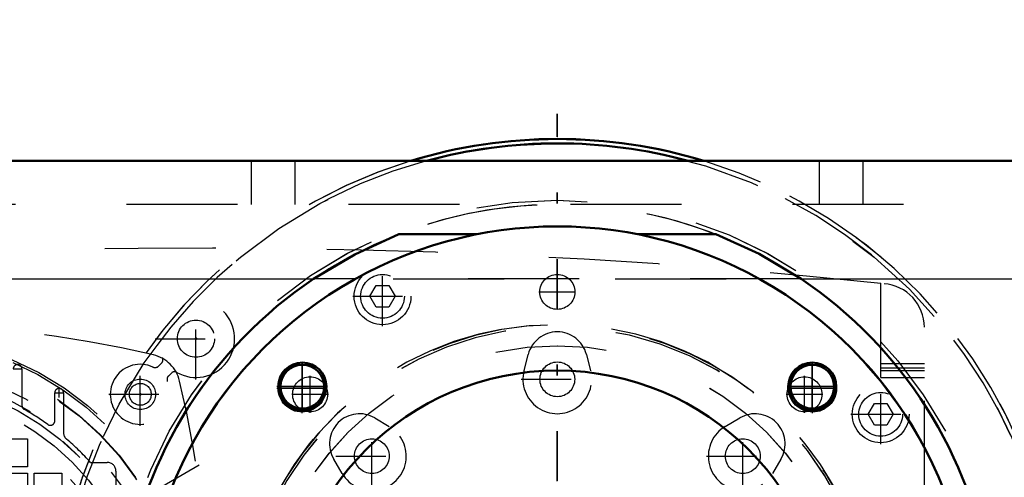
# Model space of a CAD drawing. Units: inches. Extents: x 24 to 256, y 21 to 244.
# Drawn here: x 182 to 190, y 112 to 116 of the extents above; entities that cross this region are included whole.
import ezdxf

# ---------------------------------------------------------------- set-up
doc = ezdxf.new("R2010")
doc.units = ezdxf.units.IN
doc.header["$MEASUREMENT"] = 0
doc.linetypes.add('Center', pattern=[1.5, 0.45, -0.5, 0.05, -0.5])
doc.linetypes.add('Dashed', pattern=[2, 1, -1])
for name, color, linetype, lineweight in [('2d ConnectionPoints', 7, 'Continuous', 50), ('AM_0', 7, 'Continuous', 50), ('AM_4', 3, 'Continuous', 25), ('AM_5', 3, 'Continuous', 25), ('AM_7', 7, 'Center', 25), ('AM_9', 6, 'Dashed', 25)]:
    doc.layers.add(name, color=color, linetype=linetype, lineweight=lineweight)
doc.dimstyles.get("Standard").update_dxf_attribs({"dimtxt": 0.18, "dimasz": 0.18, "dimexe": 0.18, "dimexo": 0.0625, "dimgap": 0.09, "dimtad": 0, "dimtih": 1, "dimtoh": 1, "dimdec": 4, "dimzin": 0, "dimdsep": 46, "dimtxsty": 'Standard', "dimcen": 0.09, "dimadec": 0, "dimazin": 0, "dimtfac": 1, "dimtdec": 4, "dimtofl": 0, "dimtmove": 0, "dimatfit": 3, "dimfxl": 0, "dimtolj": 1, "dimtzin": 0, "dimarcsym": 0})

# ---------------------------------------------------------------- blocks, each defined once
blk = doc.blocks.new('59_vgu0luoirepbednskxs75g2vb________0_in_39BQC_1_1_GN_Wire_Rope_Hoist_900')
at = {"layer": 'AM_0'}
blk.add_arc((186.4581, 110.602), 4.5276, 73.04257, 106.95743, dxfattribs=at)
at = {"layer": 'AM_7'}
blk.add_line((186.4581, 105.8481), (186.4581, 115.356), dxfattribs=at)
at = {"layer": 'AM_9'}
for radius in [4.4884, 3.9757]:
    blk.add_circle((186.4581, 110.602), radius, dxfattribs=at)
for radius, start, end in [(4.5276, 106.95743, 292.50904), (4.5276, 299.5878, 73.04257), (3.937, 63.60631, 111.25436), (3.937, 318.62813, 62.93008)]:
    blk.add_arc((186.4581, 110.602), radius, start, end, dxfattribs=at)
blk = doc.blocks.new('60_3737219300_TRAVEL_WHEEL_BEAM_0_in_39BQC_1_1_GN_Wire_Rope_Hoist_900')
at = {"layer": 'AM_0'}
for p, q in [((185.1377, 114.9327), (178.9778, 114.9327)), ((201.7655, 114.9327), (187.7777, 114.9327))]:
    blk.add_line(p, q, dxfattribs=at)
at = {"layer": 'AM_7'}
for p, q in [((184.1589, 112.6581), (184.1589, 113.1286)), ((184.1614, 112.692), (184.1614, 113.1054)), ((188.7548, 112.692), (188.7548, 113.1054)), ((188.7573, 112.6581), (188.7573, 113.1286)), ((183.9315, 112.9012), (184.3863, 112.9012)), ((183.9315, 112.8855), (184.3863, 112.8855)), ((183.9547, 112.8987), (184.3681, 112.8987)), ((188.53, 112.9012), (188.9847, 112.9012)), ((188.53, 112.8855), (188.9847, 112.8855)), ((188.5481, 112.8987), (188.9615, 112.8987))]:
    blk.add_line(p, q, dxfattribs=at)
at = {"layer": 'AM_9'}
for p, q in [((183.7022, 114.539), (183.7022, 114.9326)), ((184.0959, 114.539), (184.0959, 114.9326)), ((187.7777, 114.9327), (185.1377, 114.9327)), ((188.8203, 114.539), (188.8203, 114.9326)), ((189.214, 114.539), (189.214, 114.9326)), ((241.5762, 114.539), (178.9778, 114.539)), ((185.0309, 114.2712), (185.7331, 114.2712)), ((187.1831, 114.2712), (187.8853, 114.2712)), ((178.9778, 113.8697), (241.5758, 113.8697))]:
    blk.add_line(p, q, dxfattribs=at)
for centre, radius in [((186.4581, 110.602), 2.6654), ((184.1589, 112.9012), 0.2165), ((184.1589, 112.8855), 0.2165), ((188.7573, 112.9012), 0.2165), ((188.7573, 112.8855), 0.2165), ((184.1614, 112.8987), 0.1969), ((186.4581, 110.602), 2.4409), ((188.7548, 112.8987), 0.1969)]:
    blk.add_circle(centre, radius, dxfattribs=at)
for radius, start, end in [(3.937, 111.25436, 223.15011), (3.7402, 98.07135, 184.11597), (3.7402, 355.88403, 81.70255), (3.937, 312.94735, 68.74564), (2.8543, 291.17924, 240.33865), (2.8346, 257.25756, 256.25253)]:
    blk.add_arc((186.4581, 110.602), radius, start, end, dxfattribs=at)
blk = doc.blocks.new('73_yut5am6bp9ct80dkdq4gzm5je________0_in_39BQC_1_1_GN_Wire_Rope_Hoist_900')
at = {"layer": 'AM_0'}
for radius, start, end in [(4.5276, 73.04943, 106.95057), (4.4884, 74.76709, 105.23291)]:
    blk.add_arc((186.4577, 110.6019), radius, start, end, dxfattribs=at)
at = {"layer": 'AM_7'}
blk.add_line((186.4577, 105.8479), (186.4577, 115.3558), dxfattribs=at)
at = {"layer": 'AM_9'}
blk.add_circle((186.4577, 110.6019), 3.9757, dxfattribs=at)
for radius, start, end in [(4.5276, 106.95057, 231.49684), (4.4884, 105.23291, 232.1328), (4.4884, 307.8672, 74.76709), (4.5276, 308.50316, 73.04943), (3.937, 63.55117, 119.15305), (3.937, 318.60922, 62.95676), (3.937, 120.42432, 123.90126)]:
    blk.add_arc((186.4577, 110.6019), radius, start, end, dxfattribs=at)
blk = doc.blocks.new('74_2127017120_8_2F13_M1_45_Z9_0_in_39BQC_1_1_GN_Wire_Rope_Hoist_900')
at = {"layer": 'AM_7'}
for p, q in [((181.5542, 113.0576), (181.6369, 113.0576)), ((182.7006, 112.6843), (182.7006, 112.9737)), ((181.9282, 112.8428), (182.0109, 112.8428)), ((181.9695, 112.8015), (181.9695, 112.8842)), ((182.5559, 112.829), (182.8453, 112.829)), ((177.4731, 108.8696), (183.4739, 112.3341))]:
    blk.add_line(p, q, dxfattribs=at)
at = {"layer": 'AM_9'}
for p, q in [((181.6349, 113.0576), (181.6349, 112.727)), ((181.9302, 112.5892), (181.9302, 112.8428)), ((182.0089, 112.8428), (182.0089, 112.4851)), ((181.4331, 112.4276), (181.6841, 112.4276)), ((181.6841, 112.4276), (181.6841, 112.1767)), ((182.1265, 112.2893), (182.0071, 112.403)), ((182.2517, 112.216), (182.4026, 112.216)), ((181.6841, 112.1767), (181.4331, 112.1767)), ((182.4813, 112.1373), (182.4813, 111.9194)), ((181.4331, 112.1176), (181.6841, 112.1176)), ((181.6841, 112.1176), (181.6841, 111.8666)), ((181.7432, 112.1176), (181.9941, 112.1176)), ((181.7432, 111.8666), (181.7432, 112.1176)), ((181.9941, 112.1176), (181.9941, 111.8666))]:
    blk.add_line(p, q, dxfattribs=at)
for centre, radius in [((180.4735, 110.6019), 2.7559), ((180.4735, 110.6019), 2.7362), ((180.4735, 110.6019), 2.6378), ((180.4735, 110.6019), 2.6339), ((180.4735, 110.6019), 2.4902), ((180.4735, 110.6019), 2.3622), ((182.7006, 112.829), 0.1378), ((180.4735, 110.6019), 2.2835), ((180.4735, 110.6019), 2.1654), ((180.4735, 110.6019), 1.6815), ((180.4735, 110.6019), 1.6142)]:
    blk.add_circle(centre, radius, dxfattribs=at)
for centre, radius, start, end in [((180.4735, 103.2239), 10.2323, 76.73891, 103.26109), ((182.7484, 112.8768), 0.315, 13.26109, 76.73891), ((180.4735, 110.6019), 2.4116, 11.55773, 108.44227), ((181.5955, 113.0576), 0.0394, 359.9985, 180.0015), ((173.0955, 110.6019), 10.2323, 346.73891, 13.26109), ((181.9695, 112.8428), 0.0394, 359.9985, 180.0015), ((181.6743, 112.727), 0.0394, 180, 240.53213), ((180.4735, 110.6019), 2.4016, 54.50407, 60.53213), ((181.8908, 112.5892), 0.0394, 234.50407, 0), ((182.0876, 112.4851), 0.0787, 180, 229.39854), ((180.4735, 110.6019), 2.4016, 42.23176, 49.39853), ((180.439, 110.6363), 2.3622, 225.59084, 44.40916), ((182.4026, 112.1373), 0.0787, 0, 90)]:
    blk.add_arc(centre, radius, start, end, dxfattribs=at)
blk = doc.blocks.new('76_2227099300_SF25_0_in_39BQC_1_1_GN_Wire_Rope_Hoist_900')
at = {"layer": 'AM_7'}
for p, q in [((184.8829, 113.4434), (184.8829, 113.9808)), ((183.2018, 112.9635), (183.2018, 113.6969)), ((184.6142, 113.7121), (185.1516, 113.7121)), ((182.8351, 113.3302), (183.5685, 113.3302)), ((182.7006, 112.545), (182.7006, 113.113)), ((186.1324, 112.9643), (186.7831, 112.9643)), ((189.3711, 112.3804), (189.3711, 112.9178)), ((182.4166, 112.829), (182.9846, 112.829)), ((184.7873, 111.947), (184.7873, 112.5977)), ((188.1282, 111.947), (188.1282, 112.5977)), ((189.1024, 112.6491), (189.6398, 112.6491)), ((184.4619, 112.2723), (185.1126, 112.2723)), ((187.8029, 112.2723), (188.4535, 112.2723))]:
    blk.add_line(p, q, dxfattribs=at)
at = {"layer": 'AM_9'}
for p, q in [((184.7693, 113.7121), (184.8261, 113.8105)), ((184.8261, 113.8105), (184.9397, 113.8105)), ((184.9397, 113.8105), (184.9966, 113.7121)), ((189.3711, 112.9798), (189.3711, 113.8291)), ((184.8261, 113.6137), (184.7693, 113.7121)), ((184.9966, 113.7121), (184.9397, 113.6137)), ((184.9397, 113.6137), (184.8261, 113.6137)), ((189.7648, 107.7704), (189.7648, 113.4334)), ((182.8654, 113.0829), (182.8922, 113.1097)), ((186.1578, 113.042), (186.1959, 113.1891)), ((186.7196, 113.1891), (186.7577, 113.042)), ((189.3711, 113.1058), (189.7648, 113.1058)), ((182.9813, 113.0206), (182.9545, 112.9938)), ((189.3711, 113.0664), (189.7648, 113.0664)), ((189.3711, 113.0428), (189.7648, 113.0428)), ((189.3711, 112.9798), (189.7648, 112.9798)), ((189.2575, 112.6491), (189.3143, 112.7475)), ((189.3143, 112.7475), (189.4279, 112.7475)), ((189.4279, 112.7475), (189.4848, 112.6491)), ((184.8134, 112.6165), (184.9444, 112.5394)), ((187.971, 112.5394), (188.102, 112.6165)), ((189.3143, 112.5507), (189.2575, 112.6491)), ((189.4848, 112.6491), (189.4279, 112.5507)), ((189.4279, 112.5507), (189.3143, 112.5507)), ((184.5202, 112.1152), (184.4431, 112.2462)), ((188.4723, 112.2462), (188.3952, 112.1152))]:
    blk.add_line(p, q, dxfattribs=at)
for centre, radius in [((184.8829, 113.7121), 0.2559), ((184.8829, 113.7121), 0.1969), ((183.2018, 113.3302), 0.1673), ((186.4577, 112.9643), 0.1567), ((182.7006, 112.829), 0.0984), ((189.3711, 112.6491), 0.2559), ((189.3711, 112.6491), 0.1969), ((184.7873, 112.2723), 0.1567), ((188.1282, 112.2723), 0.1567), ((180.4735, 110.6019), 1.6929), ((180.4735, 110.6019), 1.5748)]:
    blk.add_circle(centre, radius, dxfattribs=at)
for centre, radius, start, end in [((183.253, 55.0917), 59.0551, 84.053473, 94.4579), ((189.3711, 113.4334), 0.3937, 360, 85.5848), ((183.2018, 113.3302), 0.3492, 240.27336, 209.72664), ((186.4577, 113.1213), 0.2705, 14.52172, 165.47828), ((182.8644, 113.1375), 0.0394, 315, 29.72665), ((182.7006, 112.829), 0.2705, 64.95305, 25.04695), ((182.834, 113.1144), 0.0445, 244.95305, 315), ((183.0091, 112.9928), 0.0394, 60.27336, 135), ((186.4577, 112.9643), 0.3098, 165.47828, 14.52172), ((182.986, 112.9624), 0.0445, 135, 205.04695), ((184.6762, 112.3834), 0.2705, 59.52172, 210.47828), ((188.2392, 112.3834), 0.2705, 329.52172, 120.47828), ((184.7873, 112.2723), 0.3098, 210.47828, 59.52172), ((188.1282, 112.2723), 0.3098, 120.47828, 329.52172)]:
    blk.add_arc(centre, radius, start, end, dxfattribs=at)
blk = doc.blocks.new('77_2327004220_TORQUE_ARM_SF35_0_in_39BQC_1_1_GN_Wire_Rope_Hoist_900')
at = {"layer": 'AM_7'}
for p, q in [((186.2924, 113.7515), (186.6231, 113.7515)), ((184.2306, 112.6636), (184.2306, 112.9943)), ((188.6848, 112.6636), (188.6848, 112.9943)), ((184.0653, 112.829), (184.396, 112.829)), ((188.5195, 112.829), (188.8502, 112.829))]:
    blk.add_line(p, q, dxfattribs=at)
at = {"layer": 'AM_9'}
for centre in [(186.4577, 113.7515), (184.2306, 112.829), (188.6848, 112.829)]:
    blk.add_circle(centre, 0.1575, dxfattribs=at)
blk = doc.blocks.new('78_3737220300_TRAVEL_WHEEL_BEAM_0_in_39BQC_1_1_GN_Wire_Rope_Hoist_900')
at = {"layer": 'AM_0'}
for p, q in [((201.7654, 114.9326), (178.9774, 114.9326)), ((185.0305, 114.2711), (185.7327, 114.2711)), ((187.1827, 114.2711), (187.8849, 114.2711))]:
    blk.add_line(p, q, dxfattribs=at)
for points in [[(184.2618, 113.8696), (184.6327, 114.0903), (185.0305, 114.2711)], [(187.8849, 114.2711), (188.276, 114.0938), (188.6536, 113.8696)]]:
    blk.add_lwpolyline(points, dxfattribs=at)
for centre, radius in [((184.161, 112.8986), 0.2165), ((188.7544, 112.8986), 0.2165), ((184.161, 112.8986), 0.1969), ((186.4577, 110.6019), 2.4409), ((188.7544, 112.8986), 0.1969)]:
    blk.add_circle(centre, radius, dxfattribs=at)
for radius, start, end in [(3.7402, 355.88403, 184.11597), (3.937, 123.90126, 219.05012), (3.937, 320.94988, 56.09874)]:
    blk.add_arc((186.4577, 110.6019), radius, start, end, dxfattribs=at)
at = {"layer": 'AM_4'}
for p, q in [((178.9774, 113.8696), (184.2618, 113.8696)), ((188.6536, 113.8696), (201.4184, 113.8696))]:
    blk.add_line(p, q, dxfattribs=at)
at = {"layer": 'AM_7'}
for p, q in [((184.161, 112.6712), (184.161, 113.1259)), ((188.7544, 112.6712), (188.7544, 113.1259)), ((183.9337, 112.8986), (184.3884, 112.8986)), ((188.5271, 112.8986), (188.9818, 112.8986))]:
    blk.add_line(p, q, dxfattribs=at)
at = {"layer": 'AM_9'}
for p, q in [((183.7018, 114.5389), (183.7018, 114.9326)), ((184.0955, 114.5389), (184.0955, 114.9326)), ((188.8199, 114.5389), (188.8199, 114.9326)), ((189.2136, 114.5389), (189.2136, 114.9326)), ((241.5758, 114.5389), (178.9774, 114.5389)), ((188.6536, 113.8696), (184.2618, 113.8696))]:
    blk.add_line(p, q, dxfattribs=at)
blk.add_circle((186.4577, 110.6019), 2.6654, dxfattribs=at)
for radius, start, end in [(2.8574, 299.77009, 240.22991), (2.8543, 292.46128, 247.53872), (2.8346, 257.29311, 256.22086)]:
    blk.add_arc((186.4577, 110.6019), radius, start, end, dxfattribs=at)
blk = doc.blocks.new('*D130')
at = {"layer": 'AM_5', "color": 0, "lineweight": -2}
for p, q in [((177.341, 134.8528), (149.249, 134.8528)), ((149.249, 133.8528), (149.249, 126.2636)), ((149.249, 107.6649), (149.249, 115.254)), ((186.4577, 106.6649), (149.249, 106.6649))]:
    blk.add_line(p, q, dxfattribs=at)
at = {"layer": 'AM_5', "color": 0}
for points in [[(149.4156, 133.8528), (149.0823, 133.8528), (149.249, 134.8528)], [(149.0823, 107.6649), (149.4156, 107.6649), (149.249, 106.6649)]]:
    blk.add_solid(points, dxfattribs=at)
at = {"layer": 'Defpoints', "color": 0}
for p in [(150.249, 134.8528), (177.341, 134.8528), (186.4577, 106.6649)]:
    blk.add_point(p, dxfattribs=at)
at = {"layer": 'AM_5', "color": 0, "insert": (149.249, 120.7588), "char_height": 2, "attachment_point": 5, "rotation": 90}
blk.add_mtext("\\A1;28.19''", dxfattribs=at)
blk = doc.blocks.new('*D131')
at = {"layer": 'AM_5', "color": 0, "lineweight": -2}
for p, q in [((156.649, 118.2019), (155.649, 110.6019)), ((157.649, 118.2019), (156.649, 118.2019)), ((176.3787, 110.6019), (155.649, 110.6019)), ((155.649, 107.6649), (155.649, 109.6019)), ((186.4577, 106.6649), (155.649, 106.6649))]:
    blk.add_line(p, q, dxfattribs=at)
at = {"layer": 'AM_5', "color": 0}
for points in [[(155.8156, 109.6019), (155.4823, 109.6019), (155.649, 110.6019)], [(155.4823, 107.6649), (155.8156, 107.6649), (155.649, 106.6649)]]:
    blk.add_solid(points, dxfattribs=at)
at = {"layer": 'Defpoints', "color": 0}
for p in [(160.249, 110.6019), (176.3787, 110.6019), (186.4577, 106.6649)]:
    blk.add_point(p, dxfattribs=at)
at = {"layer": 'AM_5', "color": 0, "insert": (159.249, 118.2019), "char_height": 2, "attachment_point": 5, "rotation": 90}
blk.add_mtext("\\A1;3.94''", dxfattribs=at)
blk = doc.blocks.new('*D132')
at = {"layer": 'AM_5', "color": 0, "lineweight": -2}
for p, q in [((178.9774, 114.9326), (178.9774, 145.8528)), ((179.9774, 145.8528), (205.7719, 145.8528)), ((240.5758, 145.8528), (214.7814, 145.8528)), ((241.5758, 114.9326), (241.5758, 145.8528))]:
    blk.add_line(p, q, dxfattribs=at)
at = {"layer": 'AM_5', "color": 0}
for points in [[(179.9774, 146.0194), (179.9774, 145.6861), (178.9774, 145.8528)], [(240.5758, 145.6861), (240.5758, 146.0194), (241.5758, 145.8528)]]:
    blk.add_solid(points, dxfattribs=at)
at = {"layer": 'Defpoints', "color": 0}
for p in [(241.5758, 144.8528), (178.9774, 114.9326), (241.5758, 114.9326)]:
    blk.add_point(p, dxfattribs=at)
at = {"layer": 'AM_5', "color": 0, "insert": (210.2766, 145.8528), "char_height": 2, "attachment_point": 5}
blk.add_mtext("\\A1;62.6''", dxfattribs=at)

msp = doc.modelspace()

# ---------------------------------------------------------------- linework, layer by layer
at = {"layer": '2d ConnectionPoints'}
for p in [(183.20182, 113.33021), (182.70058, 112.82897)]:
    msp.add_point(p, dxfattribs=at)

# ---------------------------------------------------------------- block references
for name in ['78_3737220300_TRAVEL_WHEEL_BEAM_0_in_39BQC_1_1_GN_Wire_Rope_Hoist_900', '60_3737219300_TRAVEL_WHEEL_BEAM_0_in_39BQC_1_1_GN_Wire_Rope_Hoist_900', '59_vgu0luoirepbednskxs75g2vb________0_in_39BQC_1_1_GN_Wire_Rope_Hoist_900', '73_yut5am6bp9ct80dkdq4gzm5je________0_in_39BQC_1_1_GN_Wire_Rope_Hoist_900', '77_2327004220_TORQUE_ARM_SF35_0_in_39BQC_1_1_GN_Wire_Rope_Hoist_900', '76_2227099300_SF25_0_in_39BQC_1_1_GN_Wire_Rope_Hoist_900', '74_2127017120_8_2F13_M1_45_Z9_0_in_39BQC_1_1_GN_Wire_Rope_Hoist_900']:
    msp.add_blockref(name, (0, 0))

# ---------------------------------------------------------------- dimensions: what is measured, and where the dimension line sits
at = {"layer": 'AM_5'}
dim = msp.add_linear_dim(base=(241.57584, 145.85277), p1=(178.97741, 114.93257), p2=(241.57584, 114.93257), text="62.6''", dimstyle='Standard', override={"dimtxt": 2, "dimasz": 1, "dimexe": 0, "dimexo": 0, "dimgap": 0.6}, dxfattribs=at)
dim.commit()
dim.dimension.update_dxf_attribs({"geometry": '*D132', "text_midpoint": (210.27662, 145.85277), "dimtype": 160})
for base, p2, text, picture, middle in [((149.24898, 134.85277), (177.34098, 134.85277), "28.19''", '*D130', (149.24898, 120.75881)), ((155.64898, 110.60186), (176.37869, 110.60186), "3.94''", '*D131', (159.24898, 118.20186))]:
    dim = msp.add_linear_dim(base=base, p1=(186.45772, 106.66485), p2=p2, angle=90, text=text, dimstyle='Standard', override={"dimtxt": 2, "dimasz": 1, "dimexe": 0, "dimexo": 0, "dimgap": 0.6}, dxfattribs=at)
    dim.commit()
    dim.dimension.update_dxf_attribs({"geometry": picture, "text_midpoint": middle, "dimtype": 160, "text_rotation": 90})

doc.saveas('drawing.dxf')
